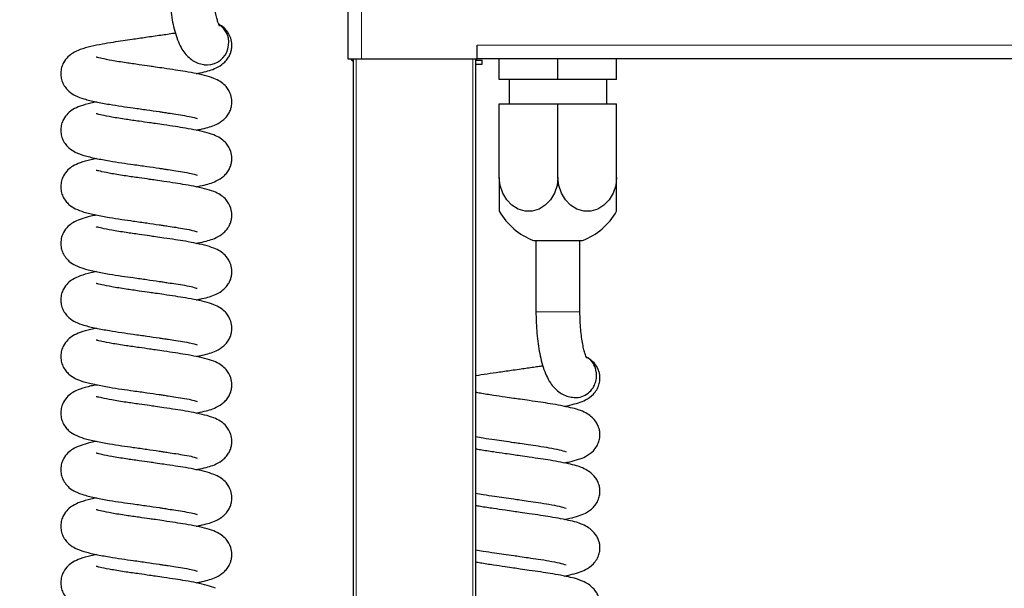
# Model space of a CAD drawing. Units: millimetres. Extents: x 0 to 210, y 0 to 297.
# Drawn here: x 127 to 137, y 236 to 242 of the extents above; entities that cross this region are included whole.
import ezdxf

# ---------------------------------------------------------------- set-up
doc = ezdxf.new("R2010")
doc.units = ezdxf.units.MM
doc.styles.add('SLDTEXTSTYLE1', font='TXT', dxfattribs={"width": 0.75})
doc.dimstyles.new('SLDDIMSTYLE0', dxfattribs={"dimtxt": 3.5, "dimasz": 3.302, "dimexe": 0, "dimexo": 0.0625, "dimgap": 0.875, "dimtad": 1, "dimdec": 0, "dimlfac": 20, "dimrnd": 1e-09, "dimzin": 12, "dimdsep": 46, "dimtxsty": 'SLDTEXTSTYLE1', "dimsah": 1, "dimcen": 0.09, "dimadec": 0, "dimazin": 3, "dimtol": 1, "dimtp": 3, "dimtm": 3, "dimtfac": 1, "dimtdec": 0, "dimtofl": 0, "dimtmove": 0, "dimatfit": 3, "dimfxl": 0, "dimfrac": 2, "dimtolj": 1, "dimarcsym": 0})

# ---------------------------------------------------------------- blocks, each defined once
blk = doc.blocks.new('_D_3')
at = {"color": 7, "linetype": 'Continuous', "lineweight": 0}
for p, q in [((129.266, 255.853), (114.825, 255.853)), ((115.825, 210.873), (115.825, 255.853)), ((131.873, 210.873), (114.825, 210.873))]:
    blk.add_line(p, q, dxfattribs=at)
at = {"color": 7, "linetype": 'Continuous', "lineweight": 18}
for points in [[(115.825, 255.853), (115.325, 252.551), (116.325, 252.551)], [(115.825, 210.873), (116.325, 214.175), (115.325, 214.175)]]:
    blk.add_solid(points, dxfattribs=at)
at = {"color": 7, "linetype": 'Continuous', "lineweight": 18, "char_height": 3.5, "attachment_point": 1, "rotation": 90, "style": 'SLDTEXTSTYLE1'}
for s, insert in [('±3', (111.313, 235.334)), ('900', (111.313, 226.263))]:
    blk.add_mtext(s, dxfattribs=dict(at, insert=insert))

msp = doc.modelspace()

# ---------------------------------------------------------------- linework, layer by layer
at = {"color": 7, "linetype": 'Continuous', "lineweight": 25}
for p, q in [((130.19066, 254.08002), (130.19066, 241.83252)), ((130.19066, 241.92002), (130.19066, 241.92002)), ((131.51566, 241.83252), (131.51566, 241.97252)), ((130.19066, 241.83252), (130.33066, 241.83252)), ((130.24816, 221.04352), (130.24816, 241.83252)), ((130.33066, 241.83252), (131.51566, 241.83252)), ((131.49816, 241.83252), (131.49816, 221.25298)), ((131.49816, 241.82002), (131.56566, 241.82002)), ((186.66566, 241.83252), (131.51566, 241.83252)), ((131.56566, 241.78002), (131.56566, 241.82002)), ((131.74066, 241.62252), (131.74066, 241.83252)), ((132.34066, 241.62252), (132.34066, 241.83252)), ((132.94066, 241.62252), (132.94066, 241.83252)), ((131.49816, 241.78002), (131.56566, 241.78002)), ((132.34066, 241.62252), (131.74066, 241.62252)), ((131.84066, 241.62252), (131.84066, 241.37252)), ((132.94066, 241.62252), (132.34066, 241.62252)), ((132.84066, 241.37252), (132.84066, 241.62252)), ((131.74066, 240.62252), (131.74066, 241.37252)), ((131.74066, 241.37252), (132.34066, 241.37252)), ((132.34066, 240.62252), (132.34066, 241.37252)), ((132.34066, 241.37252), (132.94066, 241.37252)), ((132.94066, 240.62252), (132.94066, 241.37252)), ((131.74066, 240.62252), (131.74066, 240.27611)), ((132.94066, 240.27611), (132.94066, 240.62252)), ((132.09066, 239.97637), (132.21566, 239.97637)), ((132.11566, 239.97637), (132.11566, 239.24784)), ((132.21566, 239.97637), (132.59066, 239.97637)), ((132.56566, 239.24784), (132.56566, 239.97637))]:
    msp.add_line(p, q, dxfattribs=at)
at = {"color": 8, "linetype": 'Continuous', "lineweight": 18}
for p, q in [((130.33066, 254.08002), (130.33066, 241.83252)), ((131.51566, 241.97252), (186.66566, 241.97252)), ((130.27816, 241.83252), (130.27816, 221.04352)), ((131.46816, 221.04352), (131.46816, 241.83252)), ((132.11566, 239.24784), (132.53234, 239.24784)), ((132.53234, 239.24784), (132.56566, 239.24784))]:
    msp.add_line(p, q, dxfattribs=at)
at = {"color": 7, "linetype": 'Continuous', "lineweight": 25, "flags": 128}
for points in [[(132.34066, 240.62252), (132.33194, 240.53962), (132.3063, 240.46153), (132.26521, 240.3928), (132.21108, 240.33743), (132.14704, 240.29862), (132.07682, 240.27863), (132.0045, 240.27863), (131.93428, 240.29862), (131.87024, 240.33743), (131.81611, 240.3928), (131.77502, 240.46153), (131.74938, 240.53962), (131.74066, 240.62252)], [(132.94066, 240.62252), (132.93194, 240.53962), (132.9063, 240.46153), (132.86521, 240.3928), (132.81108, 240.33743), (132.74704, 240.29862), (132.67682, 240.27863), (132.6045, 240.27863), (132.53428, 240.29862), (132.47024, 240.33743), (132.41611, 240.3928), (132.37502, 240.46153), (132.34938, 240.53962), (132.34066, 240.62252)]]:
    msp.add_lwpolyline(points, dxfattribs=at)
at = {"color": 7, "linetype": 'Continuous', "lineweight": 25}
for centre, radius, start, end in [((128.74792, 241.99839), 0.226, 271.928649, 56.885515), ((130.33066, 241.92002), 0.14, 218.682187, 233.893663), ((132.34066, 240.62252), 0.69282, 210, 248.847967), ((132.34066, 240.62252), 0.69282, 291.152033, 330), ((132.5024, 238.59781), 0.23346, 344.981849, 0.008259)]:
    msp.add_arc(centre, radius, start, end, dxfattribs=at)
for points, knots in [([(128.36566, 242.59752), (128.36579, 242.57875), (128.36618, 242.52429), (128.37047, 242.43464), (128.38009, 242.33113), (128.39466, 242.23186), (128.41449, 242.13762), (128.44078, 242.04812), (128.47304, 241.97058), (128.51123, 241.90661), (128.55334, 241.85681), (128.60125, 241.81757), (128.65612, 241.78913), (128.70908, 241.77453), (128.74281, 241.77308), (128.75578, 241.77252)], [0, 0, 0, 0, 0.0475493, 0.13794076, 0.22885375, 0.32091583, 0.41515131, 0.51335292, 0.61901409, 0.70378948, 0.77420195, 0.83894384, 0.90097125, 0.96189965, 1, 1, 1, 1]), ([(128.87922, 242.16885), (128.87945, 242.16853), (128.88031, 242.16727), (128.87456, 242.17753), (128.86554, 242.20058), (128.85383, 242.2387), (128.84188, 242.29075), (128.83092, 242.35578), (128.82233, 242.43129), (128.81671, 242.51311), (128.81601, 242.56961), (128.81566, 242.59752)], [0, 0, 0, 0, 0.03222509, 0.12350481, 0.22440474, 0.3363539, 0.45846448, 0.58860672, 0.72442654, 0.8639015, 1, 1, 1, 1]), ([(128.42807, 242.09637), (128.42329, 242.09555), (128.39852, 242.09129), (128.34729, 242.08346), (128.25203, 242.06997), (128.13002, 242.05249), (127.99942, 242.03352), (127.88729, 242.01695), (127.78353, 242.00176), (127.67418, 241.98356), (127.55743, 241.95973), (127.45838, 241.93177), (127.38561, 241.89947), (127.33057, 241.86079), (127.28484, 241.80274), (127.26186, 241.744), (127.25375, 241.68875), (127.25895, 241.63401), (127.27622, 241.58216), (127.30497, 241.53564), (127.35069, 241.4887), (127.40792, 241.45384), (127.49632, 241.42119), (127.60769, 241.39573), (127.74177, 241.37038), (127.87276, 241.34961), (128.00234, 241.33183), (128.13208, 241.3134), (128.23414, 241.29841), (128.30682, 241.28751), (128.36537, 241.27856), (128.44237, 241.26701), (128.53192, 241.25266), (128.61724, 241.23534), (128.63843, 241.22744), (128.6497, 241.22324)], [0, 0, 0, 0, 0.00510261, 0.02643502, 0.04670202, 0.08991805, 0.12821276, 0.15544413, 0.18611838, 0.22263479, 0.26464241, 0.31082341, 0.34791368, 0.37385046, 0.39834356, 0.41433272, 0.43156064, 0.44867392, 0.46617113, 0.48435476, 0.50091221, 0.53411541, 0.57603331, 0.62587592, 0.67204408, 0.71048268, 0.74421592, 0.78308444, 0.8181058, 0.83003892, 0.8460722, 0.87171303, 0.90656705, 0.95027636, 1, 1, 1, 1]), ([(128.63929, 241.6829), (128.65295, 241.68559), (128.69803, 241.69448), (128.75995, 241.7102), (128.82606, 241.73047), (128.89388, 241.76582), (128.94205, 241.80908), (128.97065, 241.84662), (128.98991, 241.88437), (129.00043, 241.92096), (129.00487, 241.95014), (129.00697, 241.99055), (128.99677, 242.05342), (128.95794, 242.11914), (128.91072, 242.16573), (128.88133, 242.1814), (128.8714, 242.1867)], [0, 0, 0, 0, 0.052235, 0.17241195, 0.28402429, 0.40210979, 0.46493252, 0.52684397, 0.57732181, 0.61743644, 0.64242576, 0.6749163, 0.76484981, 0.88889053, 0.9624592, 1, 1, 1, 1]), ([(128.83949, 241.6268), (128.81274, 241.6367), (128.76234, 241.65535), (128.651, 241.6813), (128.53876, 241.70263), (128.42585, 241.72018), (128.32191, 241.73565), (128.23303, 241.74867), (128.1483, 241.76096), (128.04622, 241.77576), (127.91245, 241.7942), (127.7765, 241.81629), (127.67579, 241.83662), (127.6276, 241.84882), (127.62073, 241.85001), (127.61877, 241.85034)], [0, 0, 0, 0, 0.11305076, 0.2129606, 0.29784353, 0.36774506, 0.44264523, 0.49712238, 0.53393553, 0.6003112, 0.6865648, 0.79158674, 0.88830162, 0.96803332, 1, 1, 1, 1]), ([(128.63929, 241.1047), (128.65295, 241.1074), (128.69803, 241.11628), (128.75995, 241.13201), (128.82606, 241.15228), (128.89388, 241.18763), (128.94205, 241.23089), (128.97065, 241.26843), (128.98991, 241.30618), (129.00043, 241.34276), (129.00487, 241.37194), (129.00698, 241.41237), (128.99667, 241.47514), (128.95837, 241.54133), (128.90151, 241.59491), (128.86064, 241.61592), (128.83949, 241.6268)], [0, 0, 0, 0, 0.0501618, 0.16556895, 0.27275142, 0.38615013, 0.44647944, 0.50593363, 0.55440802, 0.59293051, 0.616928, 0.64812901, 0.73449307, 0.85361064, 0.92425938, 1, 1, 1, 1]), ([(127.62217, 241.39371), (127.6025, 241.38979), (127.53931, 241.37721), (127.45878, 241.35347), (127.38555, 241.32129), (127.33058, 241.28259), (127.28484, 241.22454), (127.26186, 241.16581), (127.25375, 241.11055), (127.25895, 241.05582), (127.27622, 241.00397), (127.30497, 240.95744), (127.35069, 240.91051), (127.40792, 240.87565), (127.49632, 240.843), (127.60769, 240.81754), (127.74177, 240.79219), (127.87276, 240.77142), (128.00234, 240.75363), (128.13208, 240.73521), (128.23414, 240.72022), (128.30682, 240.70932), (128.36537, 240.70036), (128.44237, 240.68881), (128.53192, 240.67447), (128.61724, 240.65715), (128.63843, 240.64925), (128.6497, 240.64505)], [0, 0, 0, 0, 0.02761103, 0.08867778, 0.13772353, 0.17202064, 0.20440872, 0.22555175, 0.24833283, 0.27096231, 0.29409948, 0.31814433, 0.34003883, 0.38394457, 0.43937408, 0.5052827, 0.56633245, 0.61716116, 0.6617678, 0.713165, 0.75947496, 0.77525454, 0.7964559, 0.83036167, 0.87645035, 0.9342487, 1, 1, 1, 1]), ([(128.83949, 241.04861), (128.81274, 241.05851), (128.76234, 241.07715), (128.651, 241.10311), (128.53876, 241.12444), (128.42585, 241.14199), (128.32191, 241.15746), (128.23303, 241.17048), (128.1483, 241.18276), (128.04622, 241.19757), (127.91245, 241.21601), (127.7765, 241.23809), (127.67579, 241.25843), (127.6276, 241.27063), (127.62073, 241.27181), (127.61877, 241.27215)], [0, 0, 0, 0, 0.11305076, 0.2129606, 0.29784353, 0.36774506, 0.44264523, 0.49712238, 0.53393553, 0.6003112, 0.6865648, 0.79158674, 0.88830162, 0.96803332, 1, 1, 1, 1]), ([(128.63929, 240.52651), (128.65295, 240.5292), (128.69803, 240.53809), (128.75995, 240.55382), (128.82606, 240.57408), (128.89388, 240.60943), (128.94205, 240.6527), (128.97065, 240.69023), (128.98991, 240.72799), (129.00043, 240.76457), (129.00487, 240.79375), (129.00698, 240.83417), (128.99667, 240.89695), (128.95837, 240.96313), (128.90151, 241.01671), (128.86064, 241.03773), (128.83949, 241.04861)], [0, 0, 0, 0, 0.050161805, 0.165568952, 0.272751421, 0.386150132, 0.446479438, 0.50593363, 0.554408022, 0.592930507, 0.616928002, 0.648129006, 0.734493067, 0.853610637, 0.924259382, 1, 1, 1, 1]), ([(127.62217, 240.81552), (127.6025, 240.8116), (127.53931, 240.79901), (127.45878, 240.77528), (127.38555, 240.7431), (127.33058, 240.7044), (127.28484, 240.64635), (127.26186, 240.58762), (127.25375, 240.53236), (127.25895, 240.47763), (127.27622, 240.42578), (127.30497, 240.37925), (127.35069, 240.33232), (127.40792, 240.29746), (127.49632, 240.2648), (127.60769, 240.23935), (127.74177, 240.214), (127.87276, 240.19323), (128.00234, 240.17544), (128.13208, 240.15702), (128.23414, 240.14203), (128.30682, 240.13112), (128.36537, 240.12217), (128.44237, 240.11062), (128.53192, 240.09628), (128.61724, 240.07896), (128.63843, 240.07106), (128.6497, 240.06685)], [0, 0, 0, 0, 0.02761103, 0.08867778, 0.13772353, 0.17202064, 0.20440872, 0.22555175, 0.24833283, 0.27096231, 0.29409948, 0.31814433, 0.34003883, 0.38394457, 0.43937408, 0.5052827, 0.56633245, 0.61716116, 0.6617678, 0.713165, 0.75947496, 0.77525454, 0.7964559, 0.83036167, 0.87645035, 0.9342487, 1, 1, 1, 1]), ([(128.83949, 240.47041), (128.81274, 240.48031), (128.76234, 240.49896), (128.651, 240.52492), (128.53876, 240.54625), (128.42585, 240.5638), (128.32191, 240.57927), (128.23303, 240.59228), (128.1483, 240.60457), (128.04622, 240.61938), (127.91245, 240.63781), (127.7765, 240.6599), (127.67579, 240.68024), (127.6276, 240.69244), (127.62073, 240.69362), (127.61877, 240.69396)], [0, 0, 0, 0, 0.11305076, 0.2129606, 0.29784353, 0.36774506, 0.44264523, 0.49712238, 0.53393553, 0.6003112, 0.6865648, 0.79158674, 0.88830162, 0.96803332, 1, 1, 1, 1]), ([(128.63929, 239.94832), (128.65295, 239.95101), (128.69803, 239.9599), (128.75995, 239.97562), (128.82606, 239.99589), (128.89388, 240.03124), (128.94205, 240.0745), (128.97065, 240.11204), (128.98991, 240.1498), (129.00043, 240.18638), (129.00487, 240.21556), (129.00698, 240.25598), (128.99667, 240.31876), (128.95837, 240.38494), (128.90151, 240.43852), (128.86064, 240.45954), (128.83949, 240.47041)], [0, 0, 0, 0, 0.0501618, 0.16556895, 0.27275142, 0.38615013, 0.44647944, 0.50593363, 0.55440802, 0.59293051, 0.616928, 0.64812901, 0.73449307, 0.85361064, 0.92425938, 1, 1, 1, 1]), ([(127.62217, 240.23732), (127.6025, 240.23341), (127.53931, 240.22082), (127.45878, 240.19709), (127.38555, 240.16491), (127.33058, 240.12621), (127.28484, 240.06816), (127.26186, 240.00943), (127.25375, 239.95417), (127.25895, 239.89944), (127.27622, 239.84759), (127.30497, 239.80106), (127.35069, 239.75413), (127.40792, 239.71926), (127.49632, 239.68661), (127.60769, 239.66116), (127.74177, 239.6358), (127.87276, 239.61503), (128.00234, 239.59725), (128.13208, 239.57883), (128.23414, 239.56384), (128.30682, 239.55293), (128.36537, 239.54398), (128.44237, 239.53243), (128.53192, 239.51809), (128.61724, 239.50077), (128.63843, 239.49287), (128.6497, 239.48866)], [0, 0, 0, 0, 0.02761103, 0.08867778, 0.13772353, 0.17202064, 0.20440872, 0.22555175, 0.24833283, 0.27096231, 0.29409948, 0.31814433, 0.34003883, 0.38394457, 0.43937408, 0.5052827, 0.56633245, 0.61716116, 0.6617678, 0.713165, 0.75947496, 0.77525454, 0.7964559, 0.83036167, 0.87645035, 0.9342487, 1, 1, 1, 1]), ([(128.83949, 239.89222), (128.81274, 239.90212), (128.76234, 239.92077), (128.651, 239.94673), (128.53876, 239.96805), (128.42585, 239.9856), (128.32191, 240.00108), (128.23303, 240.01409), (128.1483, 240.02638), (128.04622, 240.04118), (127.91245, 240.05962), (127.7765, 240.08171), (127.67579, 240.10205), (127.6276, 240.11425), (127.62073, 240.11543), (127.61877, 240.11577)], [0, 0, 0, 0, 0.11305076, 0.2129606, 0.29784353, 0.36774506, 0.44264523, 0.49712238, 0.53393553, 0.6003112, 0.6865648, 0.79158674, 0.88830162, 0.96803332, 1, 1, 1, 1]), ([(128.63929, 239.37013), (128.65295, 239.37282), (128.69803, 239.38171), (128.75995, 239.39743), (128.82606, 239.4177), (128.89388, 239.45305), (128.94205, 239.49631), (128.97065, 239.53385), (128.98991, 239.57161), (129.00043, 239.60819), (129.00487, 239.63737), (129.00698, 239.67779), (128.99667, 239.74057), (128.95837, 239.80675), (128.90151, 239.86033), (128.86064, 239.88135), (128.83949, 239.89222)], [0, 0, 0, 0, 0.0501618, 0.16556895, 0.27275142, 0.38615013, 0.44647944, 0.50593363, 0.55440802, 0.59293051, 0.616928, 0.64812901, 0.73449307, 0.85361064, 0.92425938, 1, 1, 1, 1]), ([(127.62217, 239.65913), (127.6025, 239.65521), (127.53931, 239.64263), (127.45878, 239.61889), (127.38555, 239.58672), (127.33058, 239.54802), (127.28484, 239.48997), (127.26186, 239.43124), (127.25375, 239.37598), (127.25895, 239.32125), (127.27622, 239.2694), (127.30497, 239.22287), (127.35069, 239.17594), (127.40792, 239.14107), (127.49632, 239.10842), (127.60769, 239.08296), (127.74177, 239.05761), (127.87276, 239.03684), (128.00234, 239.01906), (128.13208, 239.00064), (128.23414, 238.98564), (128.30682, 238.97474), (128.36537, 238.96579), (128.44237, 238.95424), (128.53192, 238.9399), (128.61724, 238.92257), (128.63843, 238.91467), (128.6497, 238.91047)], [0, 0, 0, 0, 0.02761103, 0.08867778, 0.13772353, 0.17202064, 0.20440872, 0.22555175, 0.24833283, 0.27096231, 0.29409948, 0.31814433, 0.34003883, 0.38394457, 0.43937408, 0.5052827, 0.56633245, 0.61716116, 0.6617678, 0.713165, 0.75947496, 0.77525454, 0.7964559, 0.83036167, 0.87645035, 0.9342487, 1, 1, 1, 1]), ([(128.83949, 239.31403), (128.81274, 239.32393), (128.76234, 239.34258), (128.651, 239.36854), (128.53876, 239.38986), (128.42585, 239.40741), (128.32191, 239.42288), (128.23303, 239.4359), (128.1483, 239.44819), (128.04622, 239.46299), (127.91245, 239.48143), (127.7765, 239.50352), (127.67579, 239.52385), (127.6276, 239.53605), (127.62073, 239.53724), (127.61877, 239.53758)], [0, 0, 0, 0, 0.11305076, 0.2129606, 0.29784353, 0.36774506, 0.44264523, 0.49712238, 0.53393553, 0.6003112, 0.6865648, 0.79158674, 0.88830162, 0.96803332, 1, 1, 1, 1]), ([(128.63929, 238.79194), (128.65295, 238.79463), (128.69803, 238.80352), (128.75995, 238.81924), (128.82606, 238.83951), (128.89388, 238.87486), (128.94205, 238.91812), (128.97065, 238.95566), (128.98991, 238.99341), (129.00043, 239.03), (129.00487, 239.05917), (129.00698, 239.0996), (128.99667, 239.16237), (128.95837, 239.22856), (128.90151, 239.28214), (128.86064, 239.30316), (128.83949, 239.31403)], [0, 0, 0, 0, 0.050161805, 0.165568952, 0.272751421, 0.386150132, 0.446479438, 0.50593363, 0.554408022, 0.592930507, 0.616928002, 0.648129006, 0.734493067, 0.853610637, 0.924259382, 1, 1, 1, 1]), ([(132.11566, 239.24784), (132.11579, 239.22844), (132.11617, 239.17216), (132.12043, 239.07948), (132.12998, 238.97235), (132.14439, 238.86948), (132.16386, 238.77183), (132.18927, 238.6795), (132.2209, 238.5967), (132.25815, 238.5277), (132.30024, 238.47271), (132.34681, 238.42986), (132.40012, 238.39767), (132.45864, 238.37674), (132.49961, 238.37412), (132.51954, 238.37284)], [0, 0, 0, 0, 0.04622757, 0.13409494, 0.2223984, 0.31164491, 0.40264464, 0.49675519, 0.59651818, 0.68771081, 0.7597443, 0.82418278, 0.88492518, 0.94399427, 1, 1, 1, 1]), ([(132.63759, 238.77318), (132.63777, 238.77291), (132.63834, 238.77207), (132.63182, 238.78371), (132.62186, 238.80848), (132.60928, 238.84835), (132.59638, 238.90233), (132.58444, 238.96947), (132.57473, 239.04742), (132.56813, 239.13327), (132.56582, 239.2014), (132.56569, 239.23981), (132.56566, 239.24784)], [0, 0, 0, 0, 0.04063494, 0.12828087, 0.22500321, 0.33181854, 0.44778602, 0.57096493, 0.69927702, 0.83095738, 0.96464101, 1, 1, 1, 1]), ([(127.62217, 239.08094), (127.6025, 239.07702), (127.53931, 239.06444), (127.45878, 239.0407), (127.38555, 239.00852), (127.33058, 238.96983), (127.28484, 238.91178), (127.26186, 238.85304), (127.25375, 238.79779), (127.25895, 238.74305), (127.27622, 238.6912), (127.30497, 238.64468), (127.35069, 238.59774), (127.40792, 238.56288), (127.49632, 238.53023), (127.60769, 238.50477), (127.74177, 238.47942), (127.87276, 238.45865), (128.00234, 238.44087), (128.13208, 238.42244), (128.23414, 238.40745), (128.30682, 238.39655), (128.36537, 238.3876), (128.44237, 238.37605), (128.53192, 238.3617), (128.61724, 238.34438), (128.63843, 238.33648), (128.6497, 238.33228)], [0, 0, 0, 0, 0.02761103, 0.088677779, 0.137723532, 0.172020638, 0.204408717, 0.225551747, 0.24833283, 0.270962305, 0.294099478, 0.318144331, 0.340038825, 0.383944575, 0.439374076, 0.505282696, 0.566332453, 0.617161161, 0.6617678, 0.713164999, 0.759474962, 0.775254541, 0.796455901, 0.830361674, 0.87645035, 0.9342487, 1, 1, 1, 1]), ([(128.83949, 238.73584), (128.81274, 238.74574), (128.76234, 238.76439), (128.651, 238.79034), (128.53876, 238.81167), (128.42585, 238.82922), (128.32191, 238.84469), (128.23303, 238.85771), (128.1483, 238.87), (128.04622, 238.8848), (127.91245, 238.90324), (127.7765, 238.92533), (127.67579, 238.94566), (127.6276, 238.95786), (127.62073, 238.95905), (127.61877, 238.95938)], [0, 0, 0, 0, 0.11305076, 0.2129606, 0.29784353, 0.36774506, 0.44264523, 0.49712238, 0.53393553, 0.6003112, 0.6865648, 0.79158674, 0.88830162, 0.96803332, 1, 1, 1, 1]), ([(132.40229, 238.28279), (132.42233, 238.28679), (132.47793, 238.29787), (132.54822, 238.31751), (132.62369, 238.34456), (132.6939, 238.39253), (132.73793, 238.45009), (132.75999, 238.49915), (132.76987, 238.54667), (132.76993, 238.58713), (132.76485, 238.62234), (132.75624, 238.65315), (132.73258, 238.70165), (132.69552, 238.74703), (132.65517, 238.77299), (132.64395, 238.78021)], [0, 0, 0, 0, 0.07641432, 0.21200947, 0.33098324, 0.45886819, 0.5276407, 0.59334854, 0.64854523, 0.69333329, 0.71637455, 0.76300574, 0.82992014, 0.95269274, 1, 1, 1, 1]), ([(132.73586, 238.59784), (132.73527, 238.6104), (132.73349, 238.6482), (132.71173, 238.70777), (132.67824, 238.75797), (132.65017, 238.77482), (132.64316, 238.77902)], [0, 0, 0, 0, 0.17572033, 0.52911012, 0.88249991, 1, 1, 1, 1]), ([(128.63929, 238.21374), (128.65295, 238.21644), (128.69803, 238.22532), (128.75995, 238.24105), (128.82606, 238.26132), (128.89388, 238.29667), (128.94205, 238.33993), (128.97065, 238.37747), (128.98991, 238.41522), (129.00043, 238.4518), (129.00487, 238.48098), (129.00698, 238.52141), (128.99667, 238.58418), (128.95837, 238.65037), (128.90151, 238.70395), (128.86064, 238.72496), (128.83949, 238.73584)], [0, 0, 0, 0, 0.0501618, 0.16556895, 0.27275142, 0.38615013, 0.44647944, 0.50593363, 0.55440802, 0.59293051, 0.616928, 0.64812901, 0.73449307, 0.85361064, 0.92425938, 1, 1, 1, 1]), ([(132.18625, 238.69557), (132.17421, 238.69362), (132.14415, 238.68875), (132.09016, 238.68097), (132.0279, 238.67175), (131.95801, 238.66154), (131.86281, 238.64768), (131.74439, 238.63058), (131.61598, 238.6122), (131.53411, 238.60038), (131.4983, 238.59348), (131.49816, 238.59346)], [0, 0, 0, 0, 0.05949593, 0.14845389, 0.24285758, 0.33109233, 0.44332849, 0.63862354, 0.81826516, 0.99929021, 1, 1, 1, 1]), ([(127.62217, 238.50275), (127.6025, 238.49883), (127.53931, 238.48625), (127.45878, 238.46251), (127.38555, 238.43033), (127.33058, 238.39163), (127.28484, 238.33359), (127.26186, 238.27485), (127.25375, 238.21959), (127.25895, 238.16486), (127.27622, 238.11301), (127.30497, 238.06648), (127.35069, 238.01955), (127.40792, 237.98469), (127.49632, 237.95204), (127.60769, 237.92658), (127.74177, 237.90123), (127.87276, 237.88046), (128.00234, 237.86267), (128.13208, 237.84425), (128.23414, 237.82926), (128.30682, 237.81836), (128.36537, 237.8094), (128.44237, 237.79785), (128.53192, 237.78351), (128.61724, 237.76619), (128.63843, 237.75829), (128.6497, 237.75409)], [0, 0, 0, 0, 0.02761103, 0.088677779, 0.137723532, 0.172020638, 0.204408717, 0.225551747, 0.24833283, 0.270962305, 0.294099478, 0.318144331, 0.340038825, 0.383944575, 0.439374076, 0.505282696, 0.566332453, 0.617161161, 0.6617678, 0.713164999, 0.759474962, 0.775254541, 0.796455901, 0.830361674, 0.87645035, 0.9342487, 1, 1, 1, 1]), ([(132.5197, 238.37448), (132.52333, 238.37395), (132.55099, 238.36998), (132.60322, 238.38711), (132.66561, 238.42598), (132.70834, 238.48025), (132.72219, 238.52068), (132.72788, 238.53732)], [0, 0, 0, 0, 0.0392166, 0.29896413, 0.55871166, 0.81845919, 1, 1, 1, 1]), ([(128.83949, 238.15765), (128.81274, 238.16755), (128.76234, 238.1862), (128.651, 238.21215), (128.53876, 238.23348), (128.42585, 238.25103), (128.32191, 238.2665), (128.23303, 238.27952), (128.1483, 238.2918), (128.04622, 238.30661), (127.91245, 238.32505), (127.7765, 238.34714), (127.67579, 238.36747), (127.6276, 238.37967), (127.62073, 238.38085), (127.61877, 238.38119)], [0, 0, 0, 0, 0.11305076, 0.2129606, 0.29784353, 0.36774506, 0.44264523, 0.49712238, 0.53393553, 0.6003112, 0.6865648, 0.79158674, 0.88830162, 0.96803332, 1, 1, 1, 1]), ([(132.40229, 237.7046), (132.42233, 237.70859), (132.47793, 237.71967), (132.54822, 237.73932), (132.62369, 237.76637), (132.6939, 237.81434), (132.73793, 237.87189), (132.75999, 237.92096), (132.76987, 237.96848), (132.76993, 238.00894), (132.76485, 238.04415), (132.75619, 238.07494), (132.733, 238.12361), (132.68865, 238.17322), (132.62663, 238.21722), (132.52722, 238.25735), (132.48278, 238.26504), (132.37263, 238.29013), (132.26862, 238.3083), (132.16011, 238.3251), (132.05625, 238.33978), (131.96315, 238.35329), (131.8802, 238.36531), (131.78773, 238.37881), (131.67061, 238.39593), (131.56763, 238.41145), (131.51438, 238.42179), (131.49816, 238.42494)], [0, 0, 0, 0, 0.03264784, 0.09058055, 0.14141181, 0.19605036, 0.22543325, 0.25350677, 0.27708942, 0.29622502, 0.30606934, 0.32599241, 0.35458143, 0.40703574, 0.43909754, 0.47431577, 0.54089187, 0.60117861, 0.65402565, 0.69904425, 0.74867488, 0.78789363, 0.81627542, 0.85302375, 0.90473235, 0.97097178, 1, 1, 1, 1]), ([(128.63929, 237.63555), (128.65295, 237.63825), (128.69803, 237.64713), (128.75995, 237.66286), (128.82606, 237.68312), (128.89388, 237.71847), (128.94205, 237.76174), (128.97065, 237.79927), (128.98991, 237.83703), (129.00043, 237.87361), (129.00487, 237.90279), (129.00698, 237.94321), (128.99667, 238.00599), (128.95837, 238.07217), (128.90151, 238.12575), (128.86064, 238.14677), (128.83949, 238.15765)], [0, 0, 0, 0, 0.0501618, 0.16556895, 0.27275142, 0.38615013, 0.44647944, 0.50593363, 0.55440802, 0.59293051, 0.616928, 0.64812901, 0.73449307, 0.85361064, 0.92425938, 1, 1, 1, 1]), ([(131.49816, 237.97266), (131.52398, 237.9681), (131.58526, 237.95728), (131.68302, 237.94381), (131.78807, 237.92864), (131.87537, 237.91604), (131.95952, 237.90379), (132.04437, 237.89132), (132.14679, 237.8766), (132.25738, 237.85922), (132.36341, 237.83816), (132.40234, 237.82551), (132.42277, 237.81888)], [0, 0, 0, 0, 0.07828477, 0.18579785, 0.26880647, 0.35880945, 0.41422253, 0.49016535, 0.58718751, 0.70547058, 0.84543607, 1, 1, 1, 1]), ([(127.62217, 237.92456), (127.6025, 237.92064), (127.53931, 237.90805), (127.45878, 237.88432), (127.38555, 237.85214), (127.33058, 237.81344), (127.28484, 237.75539), (127.26186, 237.69666), (127.25375, 237.6414), (127.25895, 237.58667), (127.27622, 237.53482), (127.30497, 237.48829), (127.35069, 237.44136), (127.40792, 237.4065), (127.49632, 237.37384), (127.60769, 237.34839), (127.74177, 237.32304), (127.87276, 237.30227), (128.00234, 237.28448), (128.13208, 237.26606), (128.23414, 237.25107), (128.30682, 237.24016), (128.36537, 237.23121), (128.44237, 237.21966), (128.53192, 237.20532), (128.61724, 237.188), (128.63843, 237.1801), (128.6497, 237.17589)], [0, 0, 0, 0, 0.02761103, 0.08867778, 0.13772353, 0.17202064, 0.20440872, 0.22555175, 0.24833283, 0.27096231, 0.29409948, 0.31814433, 0.34003883, 0.38394457, 0.43937408, 0.5052827, 0.56633245, 0.61716116, 0.6617678, 0.713165, 0.75947496, 0.77525454, 0.7964559, 0.83036167, 0.87645035, 0.9342487, 1, 1, 1, 1]), ([(128.83949, 237.57945), (128.81274, 237.58935), (128.76234, 237.608), (128.651, 237.63396), (128.53876, 237.65529), (128.42585, 237.67284), (128.32191, 237.68831), (128.23303, 237.70132), (128.1483, 237.71361), (128.04622, 237.72842), (127.91245, 237.74685), (127.7765, 237.76894), (127.67579, 237.78928), (127.6276, 237.80148), (127.62073, 237.80266), (127.61877, 237.803)], [0, 0, 0, 0, 0.11305076, 0.2129606, 0.29784353, 0.36774506, 0.44264523, 0.49712238, 0.53393553, 0.6003112, 0.6865648, 0.79158674, 0.88830162, 0.96803332, 1, 1, 1, 1]), ([(132.40229, 237.12641), (132.42233, 237.1304), (132.47793, 237.14148), (132.54822, 237.16113), (132.62369, 237.18818), (132.6939, 237.23615), (132.73793, 237.2937), (132.75999, 237.34277), (132.76987, 237.39029), (132.76993, 237.43074), (132.76485, 237.46595), (132.75619, 237.49675), (132.733, 237.54542), (132.68865, 237.59503), (132.62663, 237.63902), (132.52722, 237.67916), (132.48278, 237.68685), (132.37263, 237.71194), (132.26862, 237.73011), (132.16011, 237.74691), (132.05625, 237.76159), (131.96315, 237.7751), (131.8802, 237.78712), (131.78773, 237.80062), (131.67061, 237.81774), (131.56763, 237.83326), (131.51438, 237.8436), (131.49816, 237.84675)], [0, 0, 0, 0, 0.03264784, 0.09058055, 0.14141181, 0.19605036, 0.22543325, 0.25350677, 0.27708942, 0.29622502, 0.30606934, 0.32599241, 0.35458143, 0.40703574, 0.43909754, 0.47431577, 0.54089187, 0.60117861, 0.65402565, 0.69904425, 0.74867488, 0.78789363, 0.81627542, 0.85302375, 0.90473235, 0.97097178, 1, 1, 1, 1]), ([(128.63929, 237.05736), (128.65295, 237.06005), (128.69803, 237.06894), (128.75995, 237.08467), (128.82606, 237.10493), (128.89388, 237.14028), (128.94205, 237.18354), (128.97065, 237.22108), (128.98991, 237.25884), (129.00043, 237.29542), (129.00487, 237.3246), (129.00698, 237.36502), (128.99667, 237.4278), (128.95837, 237.49398), (128.90151, 237.54756), (128.86064, 237.56858), (128.83949, 237.57945)], [0, 0, 0, 0, 0.0501618, 0.16556895, 0.27275142, 0.38615013, 0.44647944, 0.50593363, 0.55440802, 0.59293051, 0.616928, 0.64812901, 0.73449307, 0.85361064, 0.92425938, 1, 1, 1, 1]), ([(131.49816, 237.39447), (131.52398, 237.38991), (131.58526, 237.37909), (131.68302, 237.36562), (131.78807, 237.35045), (131.87537, 237.33785), (131.95952, 237.3256), (132.04437, 237.31313), (132.14679, 237.2984), (132.25738, 237.28103), (132.36341, 237.25996), (132.40234, 237.24732), (132.42277, 237.24068)], [0, 0, 0, 0, 0.07828477, 0.18579785, 0.26880647, 0.35880945, 0.41422253, 0.49016535, 0.58718751, 0.70547058, 0.84543607, 1, 1, 1, 1]), ([(127.62217, 237.34636), (127.6025, 237.34245), (127.53931, 237.32986), (127.45878, 237.30613), (127.38555, 237.27395), (127.33058, 237.23525), (127.28484, 237.1772), (127.26186, 237.11847), (127.25375, 237.06321), (127.25895, 237.00848), (127.27622, 236.95663), (127.30497, 236.9101), (127.35069, 236.86317), (127.40792, 236.8283), (127.49632, 236.79565), (127.60769, 236.7702), (127.74177, 236.74485), (127.87276, 236.72407), (128.00234, 236.70629), (128.13208, 236.68787), (128.23414, 236.67288), (128.30682, 236.66197), (128.36537, 236.65302), (128.44237, 236.64147), (128.53192, 236.62713), (128.61724, 236.60981), (128.63843, 236.60191), (128.6497, 236.5977)], [0, 0, 0, 0, 0.02761103, 0.088677779, 0.137723532, 0.172020638, 0.204408717, 0.225551747, 0.24833283, 0.270962305, 0.294099478, 0.318144331, 0.340038825, 0.383944575, 0.439374076, 0.505282696, 0.566332453, 0.617161161, 0.6617678, 0.713164999, 0.759474962, 0.775254541, 0.796455901, 0.830361674, 0.87645035, 0.9342487, 1, 1, 1, 1]), ([(132.40229, 236.54822), (132.42233, 236.55221), (132.47793, 236.56329), (132.54822, 236.58294), (132.62369, 236.60999), (132.6939, 236.65796), (132.73793, 236.71551), (132.75999, 236.76458), (132.76987, 236.81209), (132.76993, 236.85255), (132.76485, 236.88776), (132.75619, 236.91856), (132.733, 236.96723), (132.68865, 237.01684), (132.62663, 237.06083), (132.52722, 237.10097), (132.48278, 237.10866), (132.37263, 237.13375), (132.26862, 237.15191), (132.16011, 237.16872), (132.05625, 237.1834), (131.96315, 237.19691), (131.8802, 237.20893), (131.78773, 237.22243), (131.67061, 237.23955), (131.56763, 237.25506), (131.51438, 237.26541), (131.49816, 237.26856)], [0, 0, 0, 0, 0.03264784, 0.09058055, 0.14141181, 0.19605036, 0.22543325, 0.25350677, 0.27708942, 0.29622502, 0.30606934, 0.32599241, 0.35458143, 0.40703574, 0.43909754, 0.47431577, 0.54089187, 0.60117861, 0.65402565, 0.69904425, 0.74867488, 0.78789363, 0.81627542, 0.85302375, 0.90473235, 0.97097178, 1, 1, 1, 1]), ([(128.83949, 237.00126), (128.81274, 237.01116), (128.76234, 237.02981), (128.651, 237.05577), (128.53876, 237.07709), (128.42585, 237.09464), (128.32191, 237.11012), (128.23303, 237.12313), (128.1483, 237.13542), (128.04622, 237.15022), (127.91245, 237.16866), (127.7765, 237.19075), (127.67579, 237.21109), (127.6276, 237.22329), (127.62073, 237.22447), (127.61877, 237.22481)], [0, 0, 0, 0, 0.11305076, 0.2129606, 0.29784353, 0.36774506, 0.44264523, 0.49712238, 0.53393553, 0.6003112, 0.6865648, 0.79158674, 0.88830162, 0.96803332, 1, 1, 1, 1]), ([(128.63929, 236.47917), (128.65295, 236.48186), (128.69803, 236.49075), (128.75995, 236.50647), (128.82606, 236.52674), (128.89388, 236.56209), (128.94205, 236.60535), (128.97065, 236.64289), (128.98991, 236.68065), (129.00043, 236.71723), (129.00487, 236.74641), (129.00698, 236.78683), (128.99667, 236.84961), (128.95837, 236.91579), (128.90151, 236.96937), (128.86064, 236.99039), (128.83949, 237.00126)], [0, 0, 0, 0, 0.0501618, 0.16556895, 0.27275142, 0.38615013, 0.44647944, 0.50593363, 0.55440802, 0.59293051, 0.616928, 0.64812901, 0.73449307, 0.85361064, 0.92425938, 1, 1, 1, 1]), ([(127.62217, 236.76817), (127.6025, 236.76425), (127.53931, 236.75167), (127.45878, 236.72793), (127.38555, 236.69576), (127.33058, 236.65706), (127.28484, 236.59901), (127.26186, 236.54028), (127.25375, 236.48502), (127.25895, 236.43029), (127.27622, 236.37844), (127.30497, 236.33191), (127.35069, 236.28498), (127.40792, 236.25011), (127.49632, 236.21746), (127.60769, 236.192), (127.74177, 236.16665), (127.87276, 236.14588), (128.00234, 236.1281), (128.13208, 236.10968), (128.23414, 236.09468), (128.30682, 236.08378), (128.36537, 236.07483), (128.44237, 236.06328), (128.53192, 236.04894), (128.61724, 236.03161), (128.63843, 236.02371), (128.6497, 236.01951)], [0, 0, 0, 0, 0.02761103, 0.08867778, 0.13772353, 0.17202064, 0.20440872, 0.22555175, 0.24833283, 0.27096231, 0.29409948, 0.31814433, 0.34003883, 0.38394457, 0.43937408, 0.5052827, 0.56633245, 0.61716116, 0.6617678, 0.713165, 0.75947496, 0.77525454, 0.7964559, 0.83036167, 0.87645035, 0.9342487, 1, 1, 1, 1]), ([(131.49816, 236.81628), (131.52398, 236.81172), (131.58526, 236.8009), (131.68302, 236.78742), (131.78807, 236.77226), (131.87537, 236.75966), (131.95952, 236.74741), (132.04437, 236.73493), (132.14679, 236.72021), (132.25738, 236.70284), (132.36341, 236.68177), (132.40234, 236.66913), (132.42277, 236.66249)], [0, 0, 0, 0, 0.078284767, 0.185797855, 0.268806472, 0.358809454, 0.414222534, 0.490165351, 0.587187506, 0.705470581, 0.845436071, 1, 1, 1, 1]), ([(132.40229, 235.97003), (132.42233, 235.97402), (132.47793, 235.9851), (132.54822, 236.00475), (132.62369, 236.0318), (132.6939, 236.07977), (132.73793, 236.13732), (132.75999, 236.18638), (132.76987, 236.2339), (132.76993, 236.27436), (132.76485, 236.30957), (132.75619, 236.34037), (132.733, 236.38904), (132.68865, 236.43864), (132.62663, 236.48264), (132.52722, 236.52278), (132.48278, 236.53047), (132.37263, 236.55556), (132.26862, 236.57372), (132.16011, 236.59053), (132.05625, 236.60521), (131.96315, 236.61872), (131.8802, 236.63074), (131.78773, 236.64424), (131.67061, 236.66136), (131.56763, 236.67687), (131.51438, 236.68721), (131.49816, 236.69036)], [0, 0, 0, 0, 0.032647837, 0.090580548, 0.141411811, 0.196050356, 0.225433249, 0.253506771, 0.277089425, 0.296225021, 0.306069343, 0.325992409, 0.35458143, 0.407035738, 0.439097542, 0.474315766, 0.540891868, 0.60117861, 0.654025649, 0.699044247, 0.748674885, 0.787893634, 0.816275417, 0.853023746, 0.904732353, 0.970971777, 1, 1, 1, 1]), ([(128.83949, 236.42307), (128.81274, 236.43297), (128.76234, 236.45162), (128.651, 236.47758), (128.53876, 236.4989), (128.42585, 236.51645), (128.32191, 236.53192), (128.23303, 236.54494), (128.1483, 236.55723), (128.04622, 236.57203), (127.91245, 236.59047), (127.7765, 236.61256), (127.67579, 236.6329), (127.6276, 236.64509), (127.62073, 236.64628), (127.61877, 236.64662)], [0, 0, 0, 0, 0.11305076, 0.2129606, 0.29784353, 0.36774506, 0.44264523, 0.49712238, 0.53393553, 0.6003112, 0.6865648, 0.79158674, 0.88830162, 0.96803332, 1, 1, 1, 1])]:
    msp.add_open_spline(points, degree=3, knots=knots, dxfattribs=at)

# ---------------------------------------------------------------- dimensions: what is measured, and where the dimension line sits
at = {"color": 7, "linetype": 'Continuous', "lineweight": 18}
dim = msp.add_linear_dim(base=(115.82468, 255.85252), p1=(132.87316, 210.87252), p2=(130.26566, 255.85252), angle=90, dimstyle='SLDDIMSTYLE0', dxfattribs=at)
dim.commit()
dim.dimension.update_dxf_attribs({"geometry": '_D_3', "text_midpoint": (115.82468, 233.36252), "dimtype": 160})

doc.saveas('drawing.dxf')
